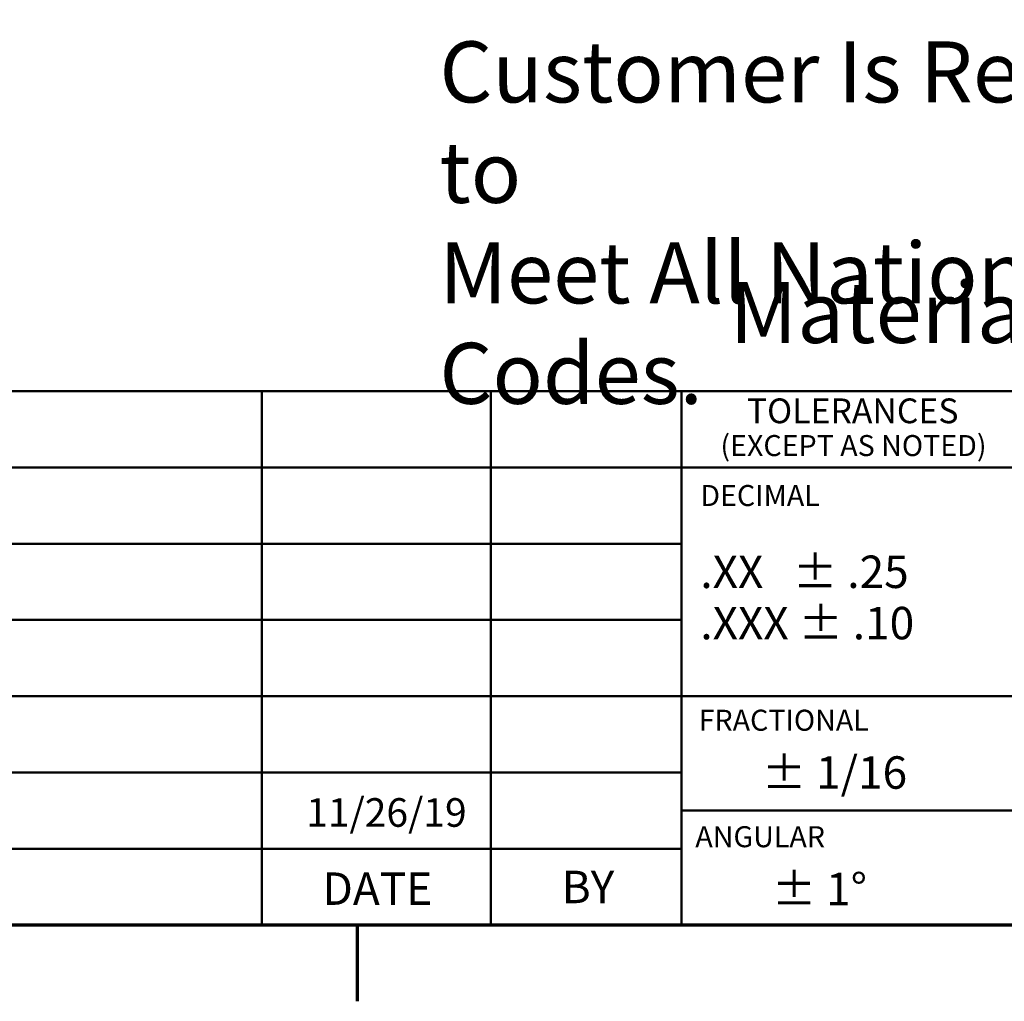
# Model space of a CAD drawing. Units: inches. Extents: x 0.3 to 14.3, y 0 to 11.2.
# Drawn here: x 10.4 to 12.1, y 0.2 to 1.9 of the extents above; entities that cross this region are included whole.
import ezdxf
from ezdxf.enums import TextEntityAlignment as Align

# ---------------------------------------------------------------- set-up
doc = ezdxf.new("R2010")
doc.units = ezdxf.units.IN
doc.header["$LTSCALE"] = 0.666667
doc.header["$MEASUREMENT"] = 0
doc.layers.get('0').update_dxf_attribs({"lineweight": 25})
for name, color, linetype, lineweight in [('Border (ANSI)', 7, 'Continuous', 70), ('Symbol (ANSI)', 7, 'Continuous', 25), ('Title (ANSI)', 7, 'Continuous', 50)]:
    doc.layers.add(name, color=color, linetype=linetype, lineweight=lineweight)
doc.styles.add('Note Text (ANSI)', font='tahoma.ttf')
doc.styles.add('Text Style41', font='times.ttf')
doc.styles.add('Text Style42', font='times.ttf')
doc.styles.add('Text Style43', font='times.ttf')
doc.styles.add('Text Style47', font='tahoma.ttf')
doc.styles.add('Text Style53', font='times.ttf')

# ---------------------------------------------------------------- blocks, each defined once
blk = doc.blocks.new('Borders Default Border')
at = {"layer": 'Border (ANSI)'}
blk.add_line((16.5, 0.5), (16.5, 0.3), dxfattribs=at)
at = {"layer": 'Border (ANSI)', "flags": 128}
blk.add_lwpolyline([(0.75, 0.5), (0.75, 16.5), (21.25, 16.5), (21.25, 0.5), (0.75, 0.5)], dxfattribs=at)
blk = doc.blocks.new('Title Blocks TCI_TITLE')
at = {"layer": 'Title (ANSI)'}
for p, q in [((5, 6.4194), (1.7, 6.4194)), ((3.9, 6.4194), (3.9, 5.0194)), ((4.5, 6.4194), (4.5, 5.0194)), ((5, 6.4194), (5, 5.0194)), ((8.9, 6.4194), (5, 6.4194)), ((1.7, 6.2194), (5, 6.2194)), ((5, 6.2194), (5.9, 6.2194)), ((1.7, 6.0194), (5, 6.0194)), ((1.7, 5.8194), (5, 5.8194)), ((1.7, 5.6194), (5, 5.6194)), ((5, 5.6194), (5.9, 5.6194)), ((1.7, 5.4194), (5, 5.4194)), ((5, 5.3194), (5.9, 5.3194)), ((1.7, 5.2194), (5, 5.2194)), ((1.7, 5.0194), (5, 5.0194)), ((5, 5.0194), (8.9, 5.0194))]:
    blk.add_line(p, q, dxfattribs=at)
at = {"layer": 'Title (ANSI)', "style": 'Note Text (ANSI)'}
for s, insert, char_height, width, attachment_point in [('\\fTimes New Roman|b0|i0;\\H0.0650;TOLERANCES', (5.449, 6.4002), 0.065, 0.851103, 2), ('\\fTahoma|b0|i0;\\H0.0550;(EXCEPT AS NOTED)', (5.4512, 6.3042), 0.055, 0.855468, 2), ('\\fTimes New Roman|b0|i0;\\H0.0550;DECIMAL', (5.0496, 6.1732), 0.055, 0.462651, 1), ('\\fTimes New Roman|b0|i0;\\H0.0550;FRACTIONAL', (5.0452, 5.584), 0.055, 0.526095, 1), ('\\fTimes New Roman|b0|i0;\\H0.0850;± 1/16', (5.2111, 5.4618), 0.085, 0.846739, 1), ('\\fTimes New Roman|b0|i0;\\H0.0550;ANGULAR', (5.0365, 5.2785), 0.055, 0.554308, 1), ('\\fTimes New Roman|b0|i0;\\H0.0850;± 1°', (5.2373, 5.1563), 0.085, 0.488839, 1), ('\\fTimes New Roman|b0|i0;\\H0.0850;DATE', (4.2029, 5.1148), 0.085, 0.558673, 5), ('\\fTimes New Roman|b0|i0;\\H0.0850;BY', (4.755, 5.1192), 0.085, 0.449557, 5)]:
    blk.add_mtext(s, dxfattribs=dict(at, insert=insert, char_height=char_height, width=width, attachment_point=attachment_point))
at = {"layer": 'Title (ANSI)', "insert": (5.0496, 5.9882), "char_height": 0.085, "width": 0.680883, "attachment_point": 1, "line_spacing_factor": 0.948986, "style": 'Note Text (ANSI)'}
blk.add_mtext('\\fTimes New Roman|b0|i0;\\H0.0850;.XX   ± .25\\P\\fTimes New Roman|b0|i0;\\H0.0850;.XXX ± .10', dxfattribs=at)
at = {"layer": 'Title (ANSI)'}
for tag, height, style, p in [('REV6', 0.0767, 'Text Style53', (1.7965, 6.3268)), ('REV6_DATE', 0.075, 'Text Style41', (4.2171, 6.3147)), ('REV5', 0.075, 'Text Style41', (1.7965, 6.1268)), ('REV5_DATE', 0.075, 'Text Style41', (4.2171, 6.1147)), ('REV4', 0.075, 'Text Style41', (1.7965, 5.9268)), ('REV4_DATE', 0.075, 'Text Style41', (4.2171, 5.9147)), ('REV3', 0.075, 'Text Style41', (1.7965, 5.7268)), ('REV3_DATE', 0.075, 'Text Style41', (4.2171, 5.7147)), ('REV2', 0.075, 'Text Style41', (1.7965, 5.5268)), ('REV2_DATE', 0.075, 'Text Style41', (4.2171, 5.5147))]:
    blk.add_attdef(tag, text='', height=height, dxfattribs=dict(at, style=style)).set_placement(p, align=Align.MIDDLE_CENTER)
at = {"layer": 'Title (ANSI)', "style": 'Text Style41'}
for tag, p in [('REV6_DESCRIPTION', (1.9313, 6.326)), ('REV5_DESCRIPTION', (1.9313, 6.126)), ('REV4_DESCRIPTION', (1.9313, 5.926)), ('REV3_DESCRIPTION', (1.9313, 5.726)), ('REV2_DESCRIPTION', (1.9313, 5.526))]:
    blk.add_attdef(tag, text='', height=0.075, dxfattribs=at).set_placement(p, align=Align.MIDDLE_LEFT)
at = {"layer": 'Title (ANSI)'}
for tag, p, height, style in [('TITLE_LINE_1_001', (6.4906, 5.7697), 0.1, 'Text Style42'), ('TITLE_LINE_2_001', (6.9042, 5.554), 0.1, 'Text Style42'), ('REV1_DESCRIPTION_001', (1.9299, 5.2995), 0.075, 'Text Style41'), ('DWG_NUMBER_001', (7.5743, 5.2578), 0.12, 'Text Style43'), ('REV1_001', (1.7567, 5.2893), 0.075, 'Text Style41'), ('REV1_DATE_001', (4.0161, 5.277), 0.075, 'Text Style41'), ('DRN_BY_DATE_001', (6.966, 5.288), 0.075, 'Text Style41'), ('<SCALE>_001', (6.3364, 5.0772), 0.075, 'Text Style47'), ('Sheet_Size_001', (7.5119, 5.0444), 0.1, 'Text Style42')]:
    blk.add_attdef(tag, p, '', height=height, dxfattribs=dict(at, style=style))

msp = doc.modelspace()

# ---------------------------------------------------------------- block references
at = {"xscale": 0.6666666666666666, "yscale": 0.6666666666666666, "zscale": 0.6666666666666666}
msp.add_blockref('Borders Default Border', (0, 0), dxfattribs=at)
ref = msp.add_blockref('Title Blocks TCI_TITLE', (8.2333, -3.0129), dxfattribs=dict(xscale=0.6666666666666666, yscale=0.6666666666666666, zscale=0.6666666666666666))
ref.add_attrib('REV1_DATE_001', '11/26/19', (10.9107, 0.5051), dxfattribs={"layer": 'Title (ANSI)', "height": 0.05, "style": 'Text Style41'})

# ---------------------------------------------------------------- texts
at = {"layer": 'Symbol (ANSI)', "insert": (11.1436, 1.8781), "char_height": 0.106667, "width": 2.867985, "attachment_point": 1, "line_spacing_factor": 0.987884, "style": 'Note Text (ANSI)'}
msp.add_mtext('\\fTahoma|b0|i0;Customer Is Responsible For Installation to \\P\\fTahoma|b0|i0;Meet All National And Local Electrical Codes. ', dxfattribs=at)
at = {"layer": 'Symbol (ANSI)', "insert": (11.6509, 1.4576), "char_height": 0.106667, "width": 2.459944, "attachment_point": 1, "style": 'Note Text (ANSI)'}
msp.add_mtext('\\fCalibri|b0|i0;\\H0.1067;Material(s) Shall be RoHS Compliant', dxfattribs=at)

doc.saveas('drawing.dxf')
